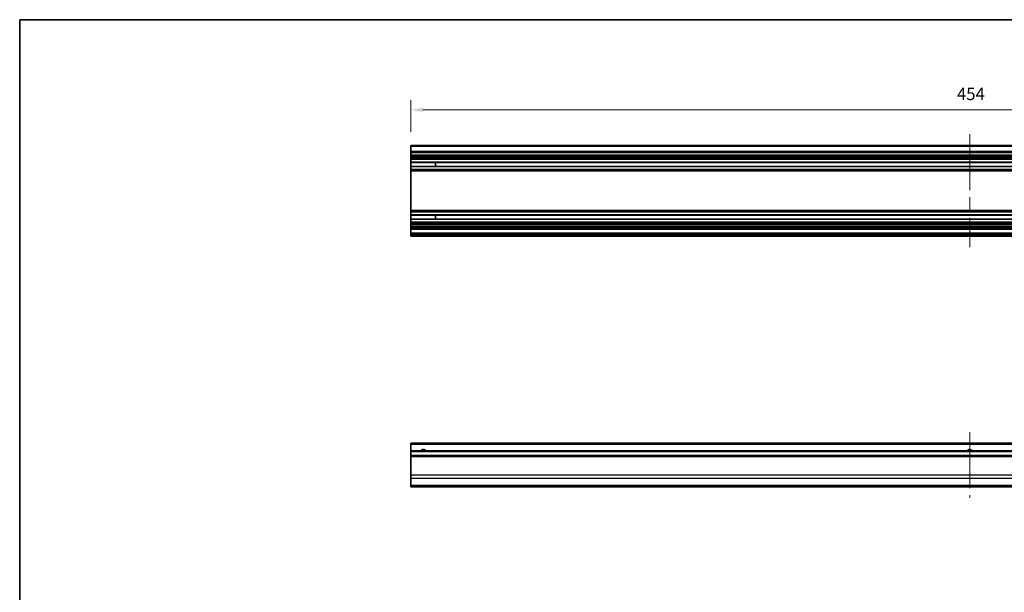
# Model space of a CAD drawing. Units: millimetres. Extents: x 58 to 7939, y 32 to 1156.
# Drawn here: x 3206 to 3606, y 361 to 594 of the extents above; entities that cross this region are included whole.
import ezdxf

# ---------------------------------------------------------------- set-up
doc = ezdxf.new("R2010")
doc.units = ezdxf.units.MM
doc.header["$LTSCALE"] = 4
doc.linetypes.add('CHAIN', pattern=[0.3543, 0.2362, -0.0295, 0.0591, -0.0295])
doc.layers.get('Defpoints').update_dxf_attribs({"lineweight": 25})
for name, color, linetype, lineweight in [('Border (ISO)', 7, 'Continuous', 35), ('Dimension (ISO)', 7, 'Continuous', 18), ('Dimension (ISO) @ 1', 7, 'Continuous', 18), ('Visible (ISO)', 7, 'Continuous', 35), ('Visible Narrow (ISO)', 7, 'Continuous', 25)]:
    doc.layers.add(name, color=color, linetype=linetype, lineweight=lineweight)
doc.layers.add('Centerline (ISO)', color=7, linetype='Continuous', lineweight=18, true_color=0x80ffff)
doc.styles.add('Note Text (TK)', font='txt')
doc.dimstyles.new('Default - Method 1b (TK)', dxfattribs={"dimscale": 4, "dimtxt": 2.5, "dimasz": 2.5, "dimexe": 1, "dimexo": 1.5, "dimgap": 1, "dimtad": 1, "dimtoh": 1, "dimrnd": 1e-08, "dimdsep": 46, "dimtxsty": 'Note Text (TK)', "dimcen": 0.09, "dimdle": 5, "dimclrd": 100, "dimclre": 100, "dimclrt": 7, "dimadec": 1, "dimazin": 1, "dimtfac": 1, "dimtmove": 0, "dimatfit": 3, "dimfxl": 0, "dimtolj": 1, "dimlwd": -1, "dimlwe": -1, "dimarcsym": 0})

# ---------------------------------------------------------------- blocks, each defined once
blk = doc.blocks.new('図面枠 tk図枠')
at = {"layer": 'Border (ISO)'}
for q in [(405.5, 289), (14.5, 8)]:
    blk.add_line((14.5, 289), q, dxfattribs=at)
blk = doc.blocks.new('*D53')
at = {"layer": 'Defpoints', "color": 0, "transparency": 16777216}
for p in [(3818.95, 557.35), (3364.95, 542.46), (3818.95, 542.46)]:
    blk.add_point(p, dxfattribs=at)
at = {"layer": 'Dimension (ISO)', "color": 100, "transparency": 16777216}
for p, q in [((3364.95, 548.46), (3364.95, 561.35)), ((3818.95, 548.46), (3818.95, 561.35)), ((3369.95, 557.35), (3813.95, 557.35))]:
    blk.add_line(p, q, dxfattribs=at)
for points in [[(3369.95, 558.18), (3369.95, 556.52), (3364.95, 557.35)], [(3813.95, 558.18), (3813.95, 556.52), (3818.95, 557.35)]]:
    blk.add_solid(points, dxfattribs=at)
at = {"layer": 'Dimension (ISO)', "color": 7, "transparency": 16777216, "insert": (3586.73, 563.85), "char_height": 5, "attachment_point": 4, "style": 'Note Text (TK)'}
blk.add_mtext('\\A1;454', dxfattribs=at)

msp = doc.modelspace()

# ---------------------------------------------------------------- linework, layer by layer
at = {"layer": 'Centerline (ISO)', "linetype": 'CHAIN', "ltscale": 23.990969}
for p, q in [((3591.9459, 547.4558), (3591.9459, 501.5558)), ((3591.9459, 426.4153), (3591.9459, 399.8011))]:
    msp.add_line(p, q, dxfattribs=at)
at = {"layer": 'Visible (ISO)'}
for p, q in [((3818.9459, 542.9558), (3364.9459, 542.9558)), ((3364.9459, 542.9558), (3364.9459, 542.4558)), ((3364.9459, 540.4558), (3364.9459, 542.4558)), ((3818.9459, 540.4558), (3364.9459, 540.4558)), ((3364.9459, 540.4558), (3364.9459, 539.9558)), ((3364.9459, 538.9558), (3364.9459, 539.9558)), ((3364.9459, 538.9558), (3364.9459, 538.4558)), ((3818.9459, 538.4558), (3364.9459, 538.4558)), ((3364.9459, 538.2541), (3364.9459, 538.4558)), ((3364.9459, 537.8558), (3364.9459, 538.2541)), ((3364.9459, 537.8558), (3364.9459, 537.2047)), ((3818.9459, 537.8558), (3364.9459, 537.8558)), ((3364.9459, 537.2047), (3364.9459, 536.1515)), ((3364.9459, 536.1117), (3364.9459, 536.1515)), ((3364.9459, 536.1117), (3364.9459, 536.0247)), ((3364.9459, 534.3869), (3364.9459, 536.0247)), ((3818.9459, 536.0247), (3364.9459, 536.0247)), ((3374.9459, 534.3837), (3374.9459, 536.0279)), ((3364.9459, 534.3869), (3364.9459, 534.2998)), ((3818.9459, 534.3869), (3364.9459, 534.3869)), ((3364.9459, 534.2601), (3364.9459, 534.2998)), ((3364.9459, 534.2601), (3364.9459, 533.2068)), ((3364.9459, 533.2068), (3364.9459, 532.5558)), ((3364.9459, 532.5501), (3364.9459, 532.5558)), ((3818.9459, 532.5558), (3364.9459, 532.5558)), ((3364.9459, 516.4614), (3364.9459, 532.5501)), ((3364.9459, 516.4558), (3364.9459, 516.4614)), ((3364.9459, 516.4558), (3364.9459, 515.8047)), ((3818.9459, 516.4558), (3364.9459, 516.4558)), ((3364.9459, 515.8047), (3364.9459, 514.7515)), ((3364.9459, 514.7117), (3364.9459, 514.7515)), ((3364.9459, 514.7117), (3364.9459, 514.6247)), ((3364.9459, 512.9869), (3364.9459, 514.6247)), ((3818.9459, 514.6247), (3364.9459, 514.6247)), ((3364.9459, 512.9869), (3364.9459, 512.8998)), ((3818.9459, 512.9869), (3364.9459, 512.9869)), ((3364.9459, 512.8601), (3364.9459, 512.8998)), ((3364.9459, 512.8601), (3364.9459, 511.8068)), ((3374.9459, 512.9837), (3374.9459, 514.6279)), ((3364.9459, 511.8068), (3364.9459, 511.1558)), ((3364.9459, 510.7574), (3364.9459, 511.1558)), ((3818.9459, 511.1558), (3364.9459, 511.1558)), ((3364.9459, 510.1058), (3364.9459, 510.7574)), ((3818.9459, 510.1058), (3364.9459, 510.1058)), ((3364.9459, 510.1058), (3364.9459, 509.6058)), ((3364.9459, 509.4058), (3364.9459, 509.6058)), ((3364.9459, 509.4058), (3364.9459, 508.9058)), ((3818.9459, 508.9058), (3364.9459, 508.9058)), ((3364.9459, 507.2558), (3364.9459, 508.9058)), ((3818.9459, 507.2558), (3364.9459, 507.2558)), ((3364.9459, 507.2558), (3364.9459, 506.7558)), ((3364.9459, 506.5558), (3364.9459, 506.7558)), ((3364.9459, 506.5558), (3364.9459, 506.0558)), ((3818.9459, 506.0558), (3364.9459, 506.0558)), ((3818.9459, 421.9153), (3364.9459, 421.9153)), ((3364.9459, 421.9153), (3364.9459, 421.4153)), ((3364.9459, 418.9153), (3364.9459, 421.4153)), ((3818.9459, 418.9153), (3364.9459, 418.9153)), ((3364.9459, 418.9153), (3364.9459, 418.4153)), ((3364.9459, 416.9153), (3364.9459, 418.4153)), ((3818.9459, 416.9153), (3364.9459, 416.9153)), ((3364.9459, 416.9153), (3364.9459, 416.4153)), ((3364.9459, 409.0437), (3364.9459, 416.4153)), ((3364.9459, 409.0437), (3364.9459, 407.6295)), ((3364.9459, 404.8011), (3364.9459, 407.6295)), ((3364.9459, 404.8011), (3364.9459, 404.2153)), ((3818.9459, 404.2153), (3364.9459, 404.2153))]:
    msp.add_line(p, q, dxfattribs=at)
for centre in [(3369.9459, 417.9153), (3591.9459, 417.9153)]:
    msp.add_arc(centre, 1.2295, 54.423431, 125.576569, dxfattribs=at)
at = {"layer": 'Visible Narrow (ISO)'}
for p, q in [((3818.9459, 542.4558), (3364.9459, 542.4558)), ((3818.9459, 539.9558), (3364.9459, 539.9558)), ((3818.9459, 538.9558), (3364.9459, 538.9558)), ((3818.9459, 538.2541), (3364.9459, 538.2541)), ((3818.9459, 537.2047), (3364.9459, 537.2047)), ((3818.9459, 536.1515), (3364.9459, 536.1515)), ((3818.9459, 536.1117), (3364.9459, 536.1117)), ((3364.9459, 536.0279), (3374.9459, 536.0279)), ((3374.9459, 534.3837), (3364.9459, 534.3837)), ((3818.9459, 534.2998), (3364.9459, 534.2998)), ((3818.9459, 534.2601), (3364.9459, 534.2601)), ((3818.9459, 533.2068), (3364.9459, 533.2068)), ((3818.9459, 532.5501), (3364.9459, 532.5501)), ((3818.9459, 516.4614), (3364.9459, 516.4614)), ((3818.9459, 515.8047), (3364.9459, 515.8047)), ((3818.9459, 514.7515), (3364.9459, 514.7515)), ((3818.9459, 514.7117), (3364.9459, 514.7117)), ((3364.9459, 514.6279), (3374.9459, 514.6279)), ((3374.9459, 512.9837), (3364.9459, 512.9837)), ((3818.9459, 512.8998), (3364.9459, 512.8998)), ((3818.9459, 512.8601), (3364.9459, 512.8601)), ((3818.9459, 511.8068), (3364.9459, 511.8068)), ((3818.9459, 510.7574), (3364.9459, 510.7574)), ((3818.9459, 509.6058), (3364.9459, 509.6058)), ((3818.9459, 509.4058), (3364.9459, 509.4058)), ((3818.9459, 506.7558), (3364.9459, 506.7558)), ((3818.9459, 506.5558), (3364.9459, 506.5558)), ((3818.9459, 421.4153), (3364.9459, 421.4153)), ((3818.9459, 418.4153), (3364.9459, 418.4153)), ((3818.9459, 416.4153), (3364.9459, 416.4153)), ((3818.9459, 409.0437), (3364.9459, 409.0437)), ((3818.9459, 407.6295), (3364.9459, 407.6295)), ((3818.9459, 404.8011), (3364.9459, 404.8011))]:
    msp.add_line(p, q, dxfattribs=at)
for centre in [(3369.9459, 417.9153), (3591.9459, 417.9153)]:
    msp.add_arc(centre, 1.5, 41.810315, 138.189685, dxfattribs=at)

# ---------------------------------------------------------------- block references
at = {"xscale": 2, "yscale": 2, "zscale": 2}
msp.add_blockref('図面枠 tk図枠', (3177, 16), dxfattribs=at)

# ---------------------------------------------------------------- dimensions: what is measured, and where the dimension line sits
at = {"layer": 'Dimension (ISO) @ 1', "color": 100, "true_color": 0x00ff3f}
dim = msp.add_linear_dim(base=(3818.9459, 557.3502), p1=(3364.9459, 542.4558), p2=(3818.9459, 542.4558), dimstyle='Default - Method 1b (TK)', override={"dimscale": 1, "dimtxt": 5, "dimasz": 5, "dimexe": 4, "dimexo": 6, "dimgap": 4, "dimtoh": 0, "dimdec": 2, "dimcen": 0.36, "dimtp": 0, "dimtm": 0, "dimtdec": 2, "dimtix": 0, "dimtofl": 0, "dimtmove": 0, "dimatfit": 1}, dxfattribs=at)
dim.commit()
dim.dimension.update_dxf_attribs({"geometry": '*D53', "text_midpoint": (3591.9459, 557.3502), "dimtype": 128})

doc.saveas('drawing.dxf')
